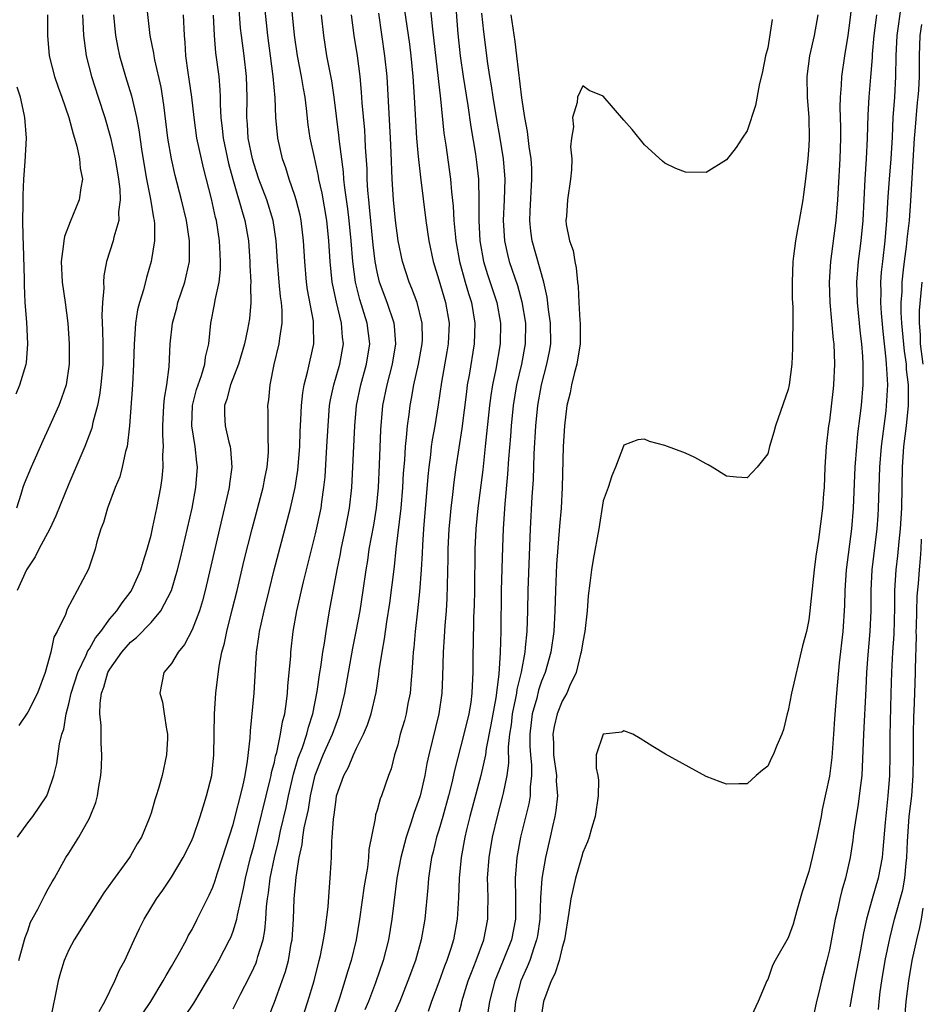
# Model space of a CAD drawing. Units: inches. Extents: x 2628000 to 2631000, y 1434000 to 1437000.
# Drawn here: x 2628520 to 2628608, y 1434975 to 1435071 of the extents above; entities that cross this region are included whole.
import ezdxf

# ---------------------------------------------------------------- set-up
doc = ezdxf.new("R2010")
doc.units = ezdxf.units.IN
doc.header["$MEASUREMENT"] = 0
doc.layers.add('LD26281434_2ft', color=169, linetype='Continuous')

msp = doc.modelspace()

# ---------------------------------------------------------------- linework, layer by layer
at = {"layer": 'LD26281434_2ft'}
for points, elevation in [([(2628520.012, 1434991), (2628521, 1434992.372), (2628521.499, 1434993), (2628522.85, 1434995), (2628523, 1434995.375), (2628523.55, 1434997), (2628523.824, 1434998.176), (2628524.086, 1435000.086), (2628524.321, 1435001), (2628524.503, 1435001.497), (2628524.745, 1435003), (2628525, 1435003.958), (2628525.229, 1435005), (2628525.863, 1435007), (2628526.692, 1435008.692), (2628526.866, 1435009.134), (2628527, 1435009.311), (2628527.609, 1435010.391), (2628528.1, 1435011), (2628529, 1435012.223), (2628529.665, 1435013), (2628530.192, 1435013.808), (2628531.066, 1435014.934), (2628531.108, 1435015), (2628532.006, 1435017), (2628532.221, 1435017.779), (2628532.625, 1435019), (2628533, 1435020.387), (2628533.187, 1435021.187), (2628533.569, 1435023), (2628533.946, 1435025), (2628534.079, 1435025.921), (2628534.178, 1435027), (2628534.148, 1435028.147), (2628534.205, 1435029), (2628534.138, 1435030.138), (2628534.157, 1435031), (2628534.249, 1435033), (2628534.298, 1435033.702), (2628534.528, 1435035), (2628534.752, 1435036.752), (2628534.853, 1435039), (2628535.073, 1435041), (2628535.497, 1435042.503), (2628535.611, 1435043), (2628536.285, 1435045), (2628536.426, 1435045.574), (2628536.727, 1435047), (2628536.727, 1435048.727), (2628536.743, 1435049), (2628536.445, 1435051), (2628535.979, 1435053), (2628535.358, 1435055.358), (2628534.983, 1435056.983), (2628534.645, 1435059), (2628534.257, 1435062.257), (2628533.976, 1435063.976), (2628533.363, 1435066.637), (2628533.295, 1435067), (2628533.269, 1435067.268), (2628532.931, 1435069), (2628532.539, 1435072.539)], 9894), ([(2628536.368, 1434973.632), (2628537.15, 1434974.85), (2628539, 1434977.955), (2628539.59, 1434979), (2628540.643, 1434981), (2628540.759, 1434981.241), (2628541, 1434981.863), (2628541.357, 1434983), (2628541.414, 1434983.414), (2628542.01, 1434985.989), (2628542.185, 1434987), (2628542.689, 1434989), (2628543, 1434990.113), (2628544.599, 1434996.6), (2628544.686, 1434997), (2628544.726, 1434997.274), (2628545, 1434998.299), (2628545.124, 1434998.877), (2628545.237, 1434999.237), (2628545.612, 1435001), (2628545.792, 1435002.208), (2628546.01, 1435003), (2628546.192, 1435004.191), (2628546.281, 1435005), (2628546.32, 1435005.68), (2628546.456, 1435007), (2628546.59, 1435008.59), (2628546.611, 1435009), (2628546.844, 1435011), (2628547.195, 1435013), (2628547.834, 1435015.834), (2628549, 1435020.507), (2628549.539, 1435023), (2628549.614, 1435023.614), (2628549.829, 1435025), (2628549.938, 1435026.062), (2628550.119, 1435029), (2628550.22, 1435031), (2628550.378, 1435033), (2628550.464, 1435033.537), (2628550.776, 1435035), (2628551.369, 1435037), (2628551.716, 1435039), (2628551.634, 1435039.634), (2628551.526, 1435041), (2628551.03, 1435043.031), (2628550.683, 1435044.683), (2628550.63, 1435045), (2628550.441, 1435047), (2628550.315, 1435049), (2628550.09, 1435051), (2628549.64, 1435053.641), (2628549.34, 1435055), (2628549.298, 1435055.298), (2628548.891, 1435057.109), (2628548.49, 1435059), (2628548.294, 1435060.294), (2628548.124, 1435061.876), (2628547.981, 1435063), (2628547.826, 1435063.826), (2628547.636, 1435065), (2628547.235, 1435067), (2628546.969, 1435069.031), (2628546.578, 1435073)], 9904), ([(2628557.433, 1435073), (2628557.904, 1435069.904), (2628558.143, 1435068.143), (2628558.278, 1435067), (2628558.468, 1435065), (2628558.604, 1435063), (2628558.842, 1435059), (2628559, 1435057.2), (2628559.215, 1435055.216), (2628559.722, 1435051), (2628560.016, 1435049), (2628560.444, 1435047), (2628561, 1435045.209), (2628561.652, 1435043), (2628561.994, 1435041), (2628561.913, 1435039), (2628561.784, 1435038.216), (2628561.246, 1435035.246), (2628560.932, 1435033.068), (2628560.602, 1435031), (2628560.357, 1435029.643), (2628560.268, 1435029), (2628560.179, 1435028.179), (2628560.014, 1435027), (2628559.921, 1435026.079), (2628559.514, 1435021), (2628559.402, 1435019.402), (2628559.372, 1435018.628), (2628559.268, 1435017), (2628559.121, 1435014.878), (2628558.935, 1435013), (2628558.707, 1435011), (2628558.563, 1435009.437), (2628558.506, 1435009), (2628558.459, 1435008.46), (2628558.378, 1435007), (2628558.308, 1435006.308), (2628558.209, 1435005), (2628558.002, 1435004.002), (2628557.821, 1435003), (2628557.652, 1435002.348), (2628557.256, 1435001), (2628557, 1434999.992), (2628556.701, 1434999), (2628556.356, 1434997.644), (2628556.11, 1434997), (2628555.408, 1434995), (2628555.287, 1434994.713), (2628555, 1434993.611), (2628554.848, 1434993.152), (2628554.805, 1434992.805), (2628554.207, 1434989.794), (2628554.16, 1434989), (2628554.048, 1434988.048), (2628553.742, 1434986.258), (2628553.292, 1434983), (2628552.957, 1434981), (2628552.46, 1434979), (2628552.103, 1434977.897), (2628551.848, 1434977), (2628551.338, 1434975.338), (2628550.307, 1434972.307)], 9912), ([(2628562.577, 1435072.577), (2628562.845, 1435069.155), (2628563, 1435067.624), (2628563.067, 1435067), (2628563.357, 1435065), (2628563.81, 1435062.19), (2628564.105, 1435060.104), (2628564.567, 1435057.433), (2628564.676, 1435056.676), (2628564.851, 1435055), (2628564.898, 1435052.898), (2628564.89, 1435051), (2628564.995, 1435049), (2628565.352, 1435047), (2628565.74, 1435045.74), (2628566.64, 1435043), (2628567.002, 1435041), (2628566.972, 1435039), (2628566.542, 1435036.541), (2628566.215, 1435035), (2628566.05, 1435033.95), (2628565.923, 1435033), (2628565.52, 1435029), (2628565.271, 1435026.729), (2628564.792, 1435023), (2628564.594, 1435021), (2628564.505, 1435019), (2628564.459, 1435015), (2628564.428, 1435013.572), (2628564.373, 1435012.373), (2628564.332, 1435009.668), (2628564.306, 1435009), (2628564.309, 1435007), (2628564.246, 1435005.754), (2628564.228, 1435005), (2628564.109, 1435004.109), (2628563.928, 1435003), (2628563.449, 1435001), (2628562.531, 1434997.469), (2628562.271, 1434996.271), (2628561.949, 1434995), (2628561.387, 1434993), (2628561, 1434991.674), (2628560.784, 1434991), (2628560.442, 1434989.559), (2628560.293, 1434989), (2628560.152, 1434988.152), (2628559.992, 1434987), (2628559.925, 1434986.075), (2628559.63, 1434983), (2628559.295, 1434981), (2628558.727, 1434979), (2628557.993, 1434977), (2628557.197, 1434975), (2628556.313, 1434973)], 9916), ([(2628601.273, 1435073), (2628601, 1435070.484), (2628600.795, 1435069), (2628600.464, 1435067), (2628600.177, 1435065), (2628600.148, 1435064.148), (2628600.05, 1435063), (2628600.027, 1435061.973), (2628600.084, 1435060.085), (2628600.084, 1435059), (2628600.016, 1435057), (2628599.849, 1435054.151), (2628599.775, 1435053), (2628599.614, 1435051), (2628599.099, 1435047), (2628598.983, 1435045), (2628599.057, 1435043), (2628599.383, 1435039.383), (2628599.431, 1435039), (2628599.506, 1435037), (2628599.408, 1435035), (2628599.371, 1435034.629), (2628599, 1435031.498), (2628598.925, 1435031), (2628598.696, 1435029), (2628598.571, 1435027), (2628598.486, 1435025), (2628598.429, 1435024.429), (2628598.332, 1435023), (2628597.938, 1435019.938), (2628597.677, 1435018.323), (2628597.527, 1435017), (2628597.115, 1435013), (2628597, 1435012.131), (2628596.759, 1435011), (2628596.402, 1435009.598), (2628595.306, 1435005), (2628595, 1435003.331), (2628594.893, 1435003), (2628594.525, 1435001.475), (2628594.364, 1435001), (2628593.898, 1434999.898), (2628593.541, 1434999), (2628593.352, 1434998.648), (2628593, 1434997.894), (2628592.484, 1434997.516), (2628591.872, 1434997), (2628591, 1434996.191), (2628590.196, 1434996.196), (2628589, 1434996.14), (2628588.385, 1434996.385), (2628587, 1434996.899), (2628583.072, 1434999.072), (2628581.81, 1434999.81), (2628580.599, 1435000.599), (2628579.88, 1435001), (2628579, 1435001.333), (2628578.802, 1435001.198), (2628576.998, 1435001), (2628576.298, 1434999), (2628576.301, 1434997.698), (2628576.465, 1434997), (2628576.541, 1434996.541), (2628576.52, 1434995), (2628576.219, 1434993), (2628575.847, 1434991.847), (2628575.619, 1434991), (2628575.47, 1434990.53), (2628575, 1434989.51), (2628574.87, 1434989), (2628574.308, 1434987), (2628573.838, 1434985), (2628573.649, 1434983.65), (2628573.237, 1434981), (2628573, 1434980.26), (2628572.702, 1434979), (2628572.288, 1434977.712), (2628571.919, 1434977), (2628571.198, 1434975), (2628571, 1434973.737)], 9926), ([(2628527.966, 1434974.034), (2628528.495, 1434975), (2628529.48, 1434977), (2628529.929, 1434978.071), (2628530.448, 1434979), (2628531.349, 1434981), (2628531.88, 1434982.12), (2628532.323, 1434983), (2628533.53, 1434985), (2628534.15, 1434985.85), (2628535, 1434987.117), (2628536.138, 1434989), (2628536.425, 1434989.575), (2628537, 1434990.759), (2628537.099, 1434991), (2628537.784, 1434993), (2628538.057, 1434993.943), (2628538.407, 1434995), (2628538.906, 1434997), (2628539.125, 1434999), (2628539.186, 1435003), (2628539.306, 1435005), (2628539.62, 1435007.62), (2628539.891, 1435009), (2628540.137, 1435009.863), (2628540.362, 1435011), (2628540.902, 1435013.098), (2628541.369, 1435015), (2628542.054, 1435017.946), (2628542.829, 1435021), (2628543.902, 1435025), (2628544.073, 1435025.927), (2628544.293, 1435027), (2628544.424, 1435028.424), (2628544.442, 1435029), (2628544.385, 1435029.615), (2628544.401, 1435032.4), (2628544.379, 1435033), (2628544.462, 1435033.538), (2628544.592, 1435035), (2628544.989, 1435036.99), (2628545.483, 1435039), (2628545.528, 1435039.528), (2628545.767, 1435041), (2628545.762, 1435042.238), (2628545.688, 1435043), (2628545.594, 1435043.594), (2628545.455, 1435045), (2628545.298, 1435047), (2628545.191, 1435049), (2628544.882, 1435051), (2628544.253, 1435053), (2628543.504, 1435055), (2628543, 1435056.528), (2628542.864, 1435057), (2628542.467, 1435059), (2628542.378, 1435060.378), (2628542.321, 1435061), (2628542.35, 1435063), (2628542.293, 1435065), (2628542.053, 1435067), (2628541.793, 1435069), (2628541.716, 1435069.716), (2628541.562, 1435071.562)], 9900), ([(2628532.185, 1434973.815), (2628532.98, 1434975), (2628534.193, 1434977), (2628534.466, 1434977.534), (2628535, 1434978.408), (2628535.786, 1434979.786), (2628536.44, 1434981), (2628536.622, 1434981.379), (2628537, 1434982.023), (2628537.504, 1434983), (2628538.65, 1434985.35), (2628539, 1434986.144), (2628539.228, 1434986.773), (2628539.43, 1434987.43), (2628539.961, 1434989), (2628541, 1434992.226), (2628541.937, 1434995.937), (2628542.148, 1434997), (2628542.39, 1434998.39), (2628542.637, 1435000.637), (2628542.665, 1435001.335), (2628543.031, 1435005), (2628543.277, 1435009), (2628543.503, 1435010.497), (2628543.561, 1435011), (2628543.703, 1435011.703), (2628543.996, 1435013), (2628544.481, 1435015), (2628544.989, 1435017.011), (2628546.583, 1435023), (2628547.036, 1435025), (2628547.295, 1435026.706), (2628547.48, 1435029), (2628547.525, 1435030.475), (2628547.589, 1435031.589), (2628547.641, 1435033), (2628547.767, 1435034.233), (2628547.904, 1435035), (2628548.236, 1435036.236), (2628548.832, 1435039), (2628548.803, 1435040.803), (2628548.818, 1435041), (2628548.797, 1435041.203), (2628548.239, 1435044.24), (2628548.126, 1435045), (2628547.949, 1435047), (2628547.848, 1435049), (2628547.609, 1435051), (2628547.506, 1435051.506), (2628547.13, 1435053), (2628547, 1435053.428), (2628546.456, 1435055), (2628546.111, 1435056.111), (2628545.792, 1435057), (2628545.323, 1435059), (2628545.133, 1435061), (2628545.07, 1435062.93), (2628544.884, 1435065), (2628544.613, 1435067), (2628544.37, 1435069), (2628544.054, 1435072.054)], 9902), ([(2628560.135, 1435072.135), (2628560.397, 1435069.603), (2628561.168, 1435062.832), (2628561.495, 1435059.495), (2628561.673, 1435058.327), (2628562.13, 1435055), (2628562.229, 1435053.771), (2628562.385, 1435052.385), (2628562.462, 1435051), (2628562.616, 1435049.384), (2628562.663, 1435049), (2628563.016, 1435047), (2628563.556, 1435045), (2628563.88, 1435043.88), (2628564.165, 1435043), (2628564.505, 1435041), (2628564.445, 1435039), (2628563.948, 1435035.948), (2628563.775, 1435035), (2628563.678, 1435034.322), (2628563.242, 1435030.758), (2628562.668, 1435027), (2628562.462, 1435025.538), (2628562.34, 1435024.34), (2628562.173, 1435023), (2628562.066, 1435021.935), (2628561.99, 1435021), (2628561.892, 1435019), (2628561.887, 1435018.113), (2628561.785, 1435014.215), (2628561.709, 1435013), (2628561.586, 1435011.585), (2628561.532, 1435010.468), (2628561.419, 1435009), (2628561.362, 1435006.638), (2628561.296, 1435005), (2628561.01, 1435003), (2628560.028, 1434999), (2628559.842, 1434998.158), (2628559.637, 1434997), (2628559.17, 1434995), (2628559, 1434994.457), (2628558.602, 1434993.399), (2628558.244, 1434992.244), (2628557.808, 1434991), (2628557.305, 1434989), (2628556.93, 1434987), (2628556.614, 1434984.614), (2628556.438, 1434983), (2628556.117, 1434981), (2628555.587, 1434979), (2628554.834, 1434976.834), (2628554.156, 1434975), (2628553.807, 1434974.193)], 9914), ([(2628605.98, 1435071.98), (2628605.562, 1435069), (2628605.46, 1435067), (2628605.431, 1435065), (2628605.324, 1435063), (2628605.182, 1435061), (2628605.094, 1435059.094), (2628604.973, 1435057), (2628604.809, 1435055), (2628604.693, 1435053.307), (2628604.57, 1435051), (2628604.4, 1435049), (2628604.156, 1435047), (2628604.049, 1435045.951), (2628603.981, 1435045), (2628603.998, 1435043.998), (2628603.975, 1435043), (2628604.032, 1435041.968), (2628604.191, 1435040.191), (2628604.505, 1435037.495), (2628604.541, 1435037), (2628604.544, 1435036.544), (2628604.642, 1435035), (2628604.57, 1435033.43), (2628604.541, 1435033), (2628604.481, 1435032.481), (2628604.038, 1435029), (2628603.887, 1435027), (2628603.752, 1435023), (2628603.705, 1435022.295), (2628603.605, 1435021), (2628603.119, 1435017), (2628603.032, 1435015), (2628603.025, 1435013), (2628602.939, 1435011), (2628602.745, 1435008.745), (2628602.624, 1435007), (2628602.561, 1435005.439), (2628602.312, 1435001), (2628602.206, 1434997.794), (2628602.151, 1434997), (2628602.023, 1434996.024), (2628601.915, 1434995), (2628601.805, 1434994.195), (2628601.604, 1434993), (2628601.363, 1434991.363), (2628601.288, 1434990.712), (2628601.025, 1434989), (2628600.554, 1434987), (2628600.203, 1434985.797), (2628600.013, 1434985), (2628599.747, 1434983.747), (2628599.567, 1434983), (2628599, 1434980.042), (2628598.748, 1434979), (2628598.231, 1434977), (2628598.006, 1434976.006), (2628597.758, 1434975), (2628597, 1434971.49)], 9930), ([(2628522.918, 1435071), (2628522.936, 1435069), (2628523.102, 1435067), (2628523.6, 1435065), (2628523.964, 1435063.964), (2628524.325, 1435063), (2628525.017, 1435061), (2628525.411, 1435059.412), (2628525.552, 1435059), (2628525.791, 1435058.209), (2628526.04, 1435057), (2628526.094, 1435056.094), (2628526.319, 1435055), (2628526.161, 1435054.161), (2628526.012, 1435053), (2628525.126, 1435050.874), (2628524.57, 1435049.43), (2628524.5, 1435049), (2628524.464, 1435048.464), (2628524.248, 1435047), (2628524.357, 1435045), (2628524.661, 1435043), (2628524.92, 1435041), (2628525.05, 1435039), (2628525.049, 1435037), (2628524.731, 1435035), (2628524.292, 1435033.708), (2628524.03, 1435033), (2628523, 1435030.683), (2628522.46, 1435029.54), (2628521.34, 1435027), (2628520.643, 1435025.357), (2628520.517, 1435025), (2628520.326, 1435024.326), (2628519.903, 1435023)], 9888), ([(2628526.327, 1435071), (2628526.353, 1435070.353), (2628526.445, 1435069), (2628526.493, 1435068.494), (2628526.705, 1435067), (2628527.203, 1435065), (2628527.858, 1435063), (2628528.492, 1435061), (2628529.051, 1435059.051), (2628529.505, 1435057), (2628529.827, 1435055), (2628529.959, 1435054.04), (2628529.997, 1435053), (2628529.839, 1435051.839), (2628529.862, 1435051), (2628529.379, 1435049.379), (2628529.3, 1435049), (2628528.663, 1435047), (2628528.392, 1435045.608), (2628528.367, 1435045), (2628528.394, 1435044.394), (2628528.268, 1435043), (2628528.212, 1435041.788), (2628528.277, 1435040.277), (2628528.296, 1435039), (2628528.297, 1435037), (2628528.122, 1435035), (2628527.996, 1435034.004), (2628527.782, 1435033), (2628527.336, 1435031.336), (2628527.229, 1435030.771), (2628526.546, 1435029), (2628525, 1435025.371), (2628523.742, 1435022.257), (2628523.152, 1435021), (2628522.073, 1435019), (2628521.727, 1435018.273), (2628521, 1435017.204), (2628520.885, 1435017), (2628519.983, 1435015)], 9890), ([(2628529.359, 1435071), (2628529.554, 1435069), (2628529.776, 1435067.775), (2628529.946, 1435067), (2628530.532, 1435065), (2628531.115, 1435063.115), (2628531.585, 1435061), (2628531.815, 1435059.814), (2628532.066, 1435057.934), (2628532.326, 1435056.326), (2628532.556, 1435055), (2628532.951, 1435053.049), (2628533.239, 1435051.239), (2628533.297, 1435051), (2628533.338, 1435050.662), (2628533.335, 1435049), (2628533.001, 1435047), (2628532.549, 1435045.452), (2628532.256, 1435044.256), (2628531.874, 1435043), (2628531.689, 1435042.311), (2628531.487, 1435041), (2628531.396, 1435039.396), (2628531.352, 1435039), (2628531.31, 1435037), (2628531.191, 1435035), (2628530.907, 1435031), (2628530.667, 1435029), (2628530.527, 1435028.527), (2628530.205, 1435027), (2628529.951, 1435026.049), (2628529.511, 1435025), (2628528.751, 1435023), (2628528.383, 1435021.616), (2628528.125, 1435021), (2628527.732, 1435019.732), (2628527.56, 1435019), (2628526.921, 1435017.079), (2628525.802, 1435015), (2628524.839, 1435013.161), (2628524.666, 1435012.666), (2628523.874, 1435011), (2628523.556, 1435010.444), (2628523.25, 1435009), (2628522.696, 1435007), (2628521.951, 1435005), (2628521, 1435003.159), (2628520.148, 1435001.852)], 9892), ([(2628520.151, 1434979), (2628520.694, 1434981), (2628520.762, 1434981.238), (2628521, 1434981.876), (2628521.286, 1434982.714), (2628521.978, 1434983.978), (2628522.654, 1434985.346), (2628523, 1434985.951), (2628523.366, 1434986.634), (2628523.601, 1434987), (2628524.707, 1434989), (2628525, 1434989.444), (2628525.973, 1434991), (2628527, 1434992.827), (2628527.086, 1434993), (2628527.631, 1434994.369), (2628527.785, 1434995), (2628527.925, 1434995.925), (2628528.132, 1434997), (2628528.177, 1434997.822), (2628528.227, 1434999), (2628528.149, 1435000.149), (2628528.134, 1435001), (2628528.143, 1435001.856), (2628528.027, 1435003), (2628528.045, 1435004.045), (2628528.187, 1435005), (2628528.416, 1435005.584), (2628528.803, 1435007), (2628529, 1435007.351), (2628530.161, 1435009), (2628531, 1435009.964), (2628531.574, 1435010.425), (2628533, 1435011.879), (2628533.966, 1435013), (2628535, 1435014.989), (2628535.588, 1435017), (2628535.872, 1435018.128), (2628536.988, 1435023), (2628537.37, 1435025), (2628537.522, 1435027), (2628537.456, 1435027.456), (2628537.285, 1435029), (2628536.959, 1435031), (2628537.031, 1435033), (2628537.437, 1435034.563), (2628537.57, 1435035), (2628537.903, 1435035.902), (2628538.225, 1435037), (2628538.299, 1435037.702), (2628538.608, 1435039), (2628538.81, 1435041), (2628539.174, 1435042.826), (2628539.227, 1435043.227), (2628539.62, 1435045), (2628539.763, 1435046.237), (2628539.772, 1435047), (2628539.722, 1435047.722), (2628539.674, 1435049), (2628539.363, 1435051), (2628539.285, 1435051.285), (2628538.892, 1435053.108), (2628538.105, 1435056.105), (2628537.896, 1435057), (2628537.466, 1435059), (2628537.188, 1435061), (2628536.973, 1435063), (2628536.726, 1435064.726), (2628536.613, 1435065.387), (2628536.387, 1435067), (2628536.315, 1435068.315), (2628536.249, 1435069), (2628536.171, 1435071)], 9896), ([(2628539.049, 1435070.951), (2628539.148, 1435069), (2628539.286, 1435067.286), (2628539.582, 1435065), (2628539.705, 1435063.705), (2628539.726, 1435063), (2628539.722, 1435062.278), (2628539.796, 1435061), (2628539.93, 1435059.93), (2628540.008, 1435059), (2628540.529, 1435056.529), (2628540.949, 1435055), (2628541.409, 1435053.409), (2628541.554, 1435053), (2628541.853, 1435051.853), (2628542.127, 1435051), (2628542.477, 1435049), (2628542.616, 1435047), (2628542.612, 1435046.612), (2628542.698, 1435045), (2628542.669, 1435044.669), (2628542.708, 1435043), (2628542.568, 1435041.432), (2628542.387, 1435040.387), (2628542.081, 1435039), (2628541.501, 1435037), (2628540.729, 1435035), (2628540.38, 1435033.62), (2628540.143, 1435033), (2628540.149, 1435032.149), (2628540.206, 1435031), (2628540.573, 1435029.427), (2628540.689, 1435029), (2628540.732, 1435028.732), (2628540.869, 1435027), (2628540.635, 1435025.365), (2628540.602, 1435025), (2628539.651, 1435021), (2628538.272, 1435015), (2628538.01, 1435013.99), (2628537.702, 1435013), (2628537, 1435011.172), (2628536.269, 1435009.73), (2628535.628, 1435009), (2628535, 1435007.896), (2628534.253, 1435007), (2628533.859, 1435005), (2628534.118, 1435004.118), (2628534.291, 1435003), (2628534.493, 1435001.506), (2628534.596, 1435001), (2628534.587, 1435000.587), (2628534.503, 1434999), (2628534.068, 1434997), (2628533.731, 1434995.731), (2628533.504, 1434995), (2628533.368, 1434994.632), (2628533, 1434993.341), (2628532.822, 1434992.822), (2628532.061, 1434991), (2628531.658, 1434990.342), (2628531, 1434989.164), (2628530.902, 1434989), (2628530.651, 1434988.65), (2628529.246, 1434986.754), (2628528.419, 1434985.581), (2628526.384, 1434982.384), (2628525.521, 1434981), (2628525, 1434980.031), (2628524.551, 1434979), (2628524.188, 1434977.812), (2628523.973, 1434977), (2628523.142, 1434973)], 9898), ([(2628541, 1434974.278), (2628541.706, 1434975.706), (2628542.587, 1434977.413), (2628543, 1434978.279), (2628543.224, 1434978.776), (2628543.3, 1434979), (2628543.399, 1434979.399), (2628543.903, 1434981), (2628544.083, 1434981.917), (2628544.181, 1434983), (2628544.24, 1434984.24), (2628544.326, 1434985), (2628544.421, 1434985.579), (2628544.583, 1434987), (2628544.997, 1434989), (2628545.399, 1434990.601), (2628545.598, 1434991.598), (2628546.134, 1434993.866), (2628546.372, 1434995), (2628546.869, 1434997.131), (2628547.329, 1434998.671), (2628547.731, 1434999.731), (2628548.152, 1435001), (2628548.31, 1435001.69), (2628548.75, 1435003), (2628549.164, 1435005.164), (2628549.428, 1435007), (2628549.52, 1435007.52), (2628549.717, 1435009), (2628549.876, 1435009.876), (2628550.032, 1435011), (2628550.377, 1435013), (2628551.115, 1435017), (2628551.434, 1435018.566), (2628551.508, 1435019), (2628551.933, 1435021), (2628552.312, 1435023), (2628552.527, 1435025), (2628552.82, 1435031), (2628552.992, 1435033), (2628553.403, 1435035), (2628553.976, 1435037), (2628554.288, 1435039), (2628554.037, 1435041), (2628553.309, 1435043.309), (2628552.884, 1435045), (2628552.635, 1435047), (2628552.485, 1435049), (2628552.277, 1435051), (2628552.138, 1435052.138), (2628551.844, 1435054.156), (2628551.764, 1435055), (2628551.722, 1435055.722), (2628551.335, 1435058.665), (2628551.281, 1435059.281), (2628550.832, 1435063), (2628550.591, 1435064.592), (2628550.117, 1435067), (2628549.797, 1435069), (2628549.585, 1435071)], 9906), ([(2628544.46, 1434973.54), (2628545, 1434974.928), (2628545.77, 1434977), (2628546.085, 1434977.915), (2628546.364, 1434979), (2628546.648, 1434980.648), (2628546.725, 1434981), (2628546.871, 1434983), (2628546.931, 1434985), (2628547.107, 1434987.107), (2628547.417, 1434989), (2628547.714, 1434990.286), (2628547.782, 1434991), (2628547.915, 1434991.915), (2628548.308, 1434993.691), (2628548.513, 1434995), (2628548.969, 1434997.031), (2628549.76, 1434999), (2628550.656, 1435001), (2628551, 1435002.001), (2628551.286, 1435002.714), (2628551.384, 1435003), (2628551.856, 1435005), (2628552.622, 1435009.377), (2628552.963, 1435011), (2628553.332, 1435013), (2628553.644, 1435015), (2628553.93, 1435017), (2628554.085, 1435017.915), (2628554.237, 1435019), (2628554.662, 1435021.338), (2628554.934, 1435023), (2628555.125, 1435025), (2628555.232, 1435027.231), (2628555.367, 1435030.633), (2628555.567, 1435033), (2628555.963, 1435035), (2628556.503, 1435037), (2628556.834, 1435039), (2628556.693, 1435040.693), (2628556.651, 1435041), (2628555.978, 1435043), (2628555.232, 1435045), (2628555, 1435045.981), (2628554.809, 1435047), (2628554.626, 1435048.626), (2628554.272, 1435052.271), (2628554.179, 1435053), (2628554.097, 1435053.903), (2628554.041, 1435055), (2628554.023, 1435056.023), (2628553.88, 1435058.12), (2628553.845, 1435059), (2628553.793, 1435059.793), (2628553.557, 1435062.443), (2628553.489, 1435063.489), (2628553.341, 1435065), (2628553.077, 1435067), (2628552.76, 1435069), (2628552.511, 1435071)], 9908), ([(2628547.597, 1434973), (2628548.253, 1434975), (2628548.857, 1434977), (2628549.373, 1434979), (2628549.485, 1434979.485), (2628549.788, 1434981), (2628549.939, 1434981.939), (2628550.224, 1434984.224), (2628550.319, 1434985.681), (2628550.443, 1434987), (2628550.511, 1434988.511), (2628550.548, 1434989), (2628550.589, 1434990.589), (2628550.639, 1434991), (2628550.746, 1434992.746), (2628550.824, 1434993.176), (2628551, 1434994.659), (2628551.059, 1434995), (2628551.747, 1434997), (2628552.205, 1434997.795), (2628552.702, 1434999), (2628553, 1434999.639), (2628553.671, 1435001), (2628554.067, 1435001.933), (2628554.427, 1435003), (2628554.921, 1435005.079), (2628555.171, 1435006.829), (2628555.209, 1435007.209), (2628555.473, 1435009), (2628555.722, 1435010.278), (2628555.947, 1435011.947), (2628556.246, 1435013.754), (2628556.69, 1435017.311), (2628556.867, 1435019), (2628557.33, 1435023), (2628557.496, 1435025), (2628557.577, 1435026.423), (2628557.684, 1435027.684), (2628557.76, 1435029), (2628557.872, 1435029.872), (2628557.954, 1435031), (2628558.109, 1435032.109), (2628558.203, 1435033), (2628558.336, 1435033.664), (2628558.565, 1435035), (2628559.027, 1435037), (2628559.393, 1435039), (2628559.409, 1435039.409), (2628559.388, 1435041), (2628558.898, 1435043), (2628558.376, 1435044.376), (2628558.108, 1435045), (2628557.454, 1435047), (2628557.047, 1435049), (2628556.792, 1435051), (2628556.592, 1435053), (2628556.473, 1435055), (2628556.379, 1435057.621), (2628556.311, 1435059), (2628555.963, 1435065), (2628555.762, 1435067), (2628555.158, 1435071.158)], 9910), ([(2628565.164, 1435071.164), (2628565.347, 1435069.347), (2628565.734, 1435066.266), (2628565.925, 1435065), (2628566.088, 1435064.088), (2628566.242, 1435063), (2628566.571, 1435061), (2628566.937, 1435059), (2628567.269, 1435057), (2628567.413, 1435055), (2628567.352, 1435053), (2628567.264, 1435051), (2628567.383, 1435049), (2628567.678, 1435047.678), (2628567.857, 1435047), (2628568.656, 1435044.656), (2628569.089, 1435043.089), (2628569.424, 1435041), (2628569.406, 1435039), (2628569.03, 1435037), (2628568.566, 1435035), (2628568.247, 1435033), (2628568.055, 1435031), (2628567.985, 1435030.015), (2628567.787, 1435027.787), (2628567.693, 1435026.307), (2628567.413, 1435023.414), (2628567.26, 1435021), (2628567.197, 1435019.197), (2628567.082, 1435015), (2628567.022, 1435011.022), (2628566.964, 1435008.964), (2628566.837, 1435006.837), (2628566.555, 1435004.555), (2628566.076, 1435001.924), (2628565.604, 1434999.604), (2628565.527, 1434999), (2628565.098, 1434997), (2628564.024, 1434993), (2628563.703, 1434991.703), (2628563.544, 1434991), (2628563.176, 1434989), (2628562.979, 1434987), (2628562.914, 1434985.086), (2628562.785, 1434983), (2628562.421, 1434981), (2628562.173, 1434980.173), (2628561.793, 1434979), (2628561.565, 1434978.435), (2628561, 1434976.884), (2628560.285, 1434975), (2628559.956, 1434974.044)], 9918), ([(2628562.791, 1434973.209), (2628563.211, 1434974.789), (2628563.25, 1434975), (2628563.868, 1434977), (2628564.171, 1434977.829), (2628564.649, 1434979), (2628565.38, 1434981), (2628565.775, 1434983), (2628565.772, 1434983.772), (2628565.794, 1434985), (2628565.78, 1434986.22), (2628565.748, 1434987), (2628565.896, 1434989), (2628566.234, 1434991), (2628566.696, 1434993), (2628567.243, 1434995), (2628567.281, 1434995.281), (2628567.651, 1434997), (2628567.81, 1434998.19), (2628567.79, 1434999.79), (2628567.913, 1435001), (2628568.062, 1435001.938), (2628568.185, 1435003), (2628568.51, 1435004.51), (2628568.593, 1435005), (2628568.631, 1435005.369), (2628569.037, 1435007.037), (2628569.389, 1435009), (2628569.448, 1435009.448), (2628569.588, 1435011), (2628569.653, 1435013), (2628569.693, 1435015), (2628569.923, 1435021), (2628570.09, 1435024.09), (2628570.206, 1435025.794), (2628570.286, 1435028.286), (2628570.452, 1435031), (2628570.637, 1435033), (2628570.982, 1435035), (2628571.516, 1435037), (2628571.763, 1435038.237), (2628571.887, 1435039), (2628571.876, 1435041), (2628571.684, 1435042.316), (2628571.543, 1435043.543), (2628571.215, 1435045), (2628570.093, 1435049), (2628569.965, 1435049.965), (2628569.864, 1435051), (2628569.895, 1435051.894), (2628570.063, 1435055), (2628570.037, 1435056.037), (2628569.985, 1435057), (2628569.796, 1435058.203), (2628569.636, 1435059.636), (2628569.365, 1435061), (2628569.067, 1435062.933), (2628568.601, 1435067), (2628568.415, 1435068.415), (2628568.039, 1435071)], 9920), ([(2628593.446, 1435070.554), (2628593, 1435067.79), (2628592.799, 1435067), (2628592.498, 1435065.502), (2628592.171, 1435064.171), (2628591.829, 1435062.171), (2628591, 1435059.701), (2628590.522, 1435059), (2628589.921, 1435058.079), (2628589, 1435056.877), (2628587, 1435055.657), (2628585, 1435055.676), (2628584.061, 1435056.06), (2628583, 1435056.574), (2628582.766, 1435056.766), (2628581, 1435058.349), (2628579.828, 1435059.828), (2628579, 1435060.749), (2628577, 1435063.074), (2628575.634, 1435063.634), (2628575, 1435064.09), (2628574.507, 1435063), (2628574.457, 1435062.457), (2628574.013, 1435061), (2628574.095, 1435060.095), (2628573.918, 1435059), (2628573.828, 1435058.172), (2628573.942, 1435057), (2628573.926, 1435055.926), (2628573.823, 1435055), (2628573.525, 1435053), (2628573.414, 1435051.414), (2628573.373, 1435051), (2628573.406, 1435050.594), (2628573.728, 1435049), (2628574.078, 1435048.078), (2628574.221, 1435047), (2628574.38, 1435046.38), (2628574.479, 1435045), (2628574.554, 1435044.554), (2628574.622, 1435043), (2628574.73, 1435041.27), (2628574.766, 1435041), (2628574.751, 1435039), (2628574.423, 1435037), (2628574.189, 1435036.188), (2628573.905, 1435035), (2628573.765, 1435034.235), (2628573.463, 1435033), (2628573.217, 1435031), (2628573.109, 1435029), (2628573.013, 1435025), (2628572.897, 1435023), (2628572.744, 1435021.256), (2628572.467, 1435017.533), (2628572.352, 1435015), (2628572.299, 1435013), (2628572.189, 1435011), (2628571.897, 1435009), (2628571.336, 1435007), (2628571, 1435006.163), (2628570.709, 1435005.292), (2628570.523, 1435004.523), (2628570.099, 1435003), (2628569.847, 1435001), (2628569.859, 1434999.859), (2628569.909, 1434999), (2628570.017, 1434997.983), (2628570.031, 1434997), (2628569.904, 1434995.904), (2628569.896, 1434995), (2628569.766, 1434994.234), (2628568.959, 1434991), (2628568.585, 1434989), (2628568.42, 1434987), (2628568.462, 1434985), (2628568.451, 1434983), (2628568.065, 1434981), (2628567.275, 1434979), (2628566.606, 1434977.394), (2628566.46, 1434977), (2628565.944, 1434975), (2628565.726, 1434973.726)], 9922), ([(2628597.881, 1435071), (2628597.516, 1435069), (2628597.064, 1435067), (2628596.8, 1435065), (2628596.831, 1435063), (2628596.987, 1435061.013), (2628597.037, 1435059), (2628597, 1435058.244), (2628596.917, 1435057), (2628596.682, 1435055), (2628596.486, 1435053.514), (2628596.415, 1435053), (2628596.071, 1435051), (2628595.892, 1435050.108), (2628595.697, 1435049), (2628595.522, 1435047.522), (2628595.446, 1435047), (2628595.379, 1435045), (2628595.396, 1435043.396), (2628595.444, 1435042.556), (2628595.437, 1435041), (2628595.397, 1435039.397), (2628595.422, 1435039), (2628595.427, 1435038.573), (2628595.335, 1435037), (2628595.088, 1435035), (2628595, 1435034.548), (2628593.766, 1435031), (2628593.606, 1435030.394), (2628593.176, 1435029), (2628593, 1435028.3), (2628591.971, 1435027), (2628591, 1435025.945), (2628589.975, 1435026.025), (2628589, 1435026.124), (2628587.604, 1435027), (2628587.219, 1435027.219), (2628587, 1435027.31), (2628585.918, 1435027.918), (2628585, 1435028.342), (2628583, 1435029.095), (2628581.503, 1435029.503), (2628581, 1435029.715), (2628580.363, 1435029.637), (2628579, 1435029.146), (2628578.956, 1435029.044), (2628578.183, 1435027), (2628577.838, 1435026.162), (2628577.467, 1435025), (2628577, 1435023.715), (2628576.554, 1435021), (2628576.003, 1435017.997), (2628575.843, 1435017), (2628575.7, 1435015.7), (2628575.535, 1435014.465), (2628575.427, 1435013), (2628575.204, 1435011), (2628575, 1435009.987), (2628574.859, 1435009), (2628574.794, 1435008.794), (2628574.356, 1435007), (2628573.745, 1435005.745), (2628573.444, 1435005), (2628573, 1435004.228), (2628572.522, 1435003), (2628572.228, 1435001.772), (2628572.102, 1435001), (2628572.162, 1435000.162), (2628572.172, 1434999), (2628572.439, 1434997), (2628572.434, 1434996.434), (2628572.537, 1434995), (2628572.397, 1434993.603), (2628572.283, 1434993), (2628572.046, 1434992.046), (2628571.823, 1434991), (2628571.366, 1434989), (2628571.027, 1434986.973), (2628570.9, 1434985.1), (2628570.814, 1434983), (2628570.593, 1434981.407), (2628570.52, 1434981), (2628570.238, 1434980.238), (2628569.847, 1434979), (2628569.612, 1434978.388), (2628568.98, 1434977), (2628568.465, 1434975), (2628568.325, 1434973.674)], 9924), ([(2628603.584, 1435071), (2628603.507, 1435070.493), (2628603.325, 1435069), (2628603.163, 1435067.163), (2628603.151, 1435066.849), (2628603, 1435064.943), (2628602.833, 1435063), (2628602.735, 1435061.265), (2628602.687, 1435059), (2628602.596, 1435057), (2628602.457, 1435055), (2628602.245, 1435051), (2628602.052, 1435049), (2628601.799, 1435047), (2628601.652, 1435045), (2628601.708, 1435043), (2628602.011, 1435040.011), (2628602.129, 1435039), (2628602.228, 1435037.773), (2628602.264, 1435037), (2628602.242, 1435036.243), (2628602.253, 1435035), (2628602.093, 1435033), (2628601.978, 1435031.978), (2628601.752, 1435030.249), (2628601.624, 1435029), (2628601.478, 1435027), (2628601.324, 1435023), (2628601.164, 1435021), (2628600.64, 1435017), (2628600.502, 1435015), (2628600.466, 1435013.534), (2628600.303, 1435011), (2628599.96, 1435007.96), (2628599.694, 1435005), (2628599.493, 1435002.507), (2628599.403, 1435001), (2628599.241, 1434998.758), (2628599, 1434996.914), (2628598.309, 1434993.691), (2628598.192, 1434993), (2628597.791, 1434991), (2628597.334, 1434989), (2628597, 1434987.664), (2628596.338, 1434985.662), (2628595.847, 1434983.847), (2628595.466, 1434982.534), (2628595, 1434981.187), (2628593.712, 1434979), (2628593.479, 1434978.521), (2628593, 1434977.152), (2628592.908, 1434977), (2628592.079, 1434975), (2628591, 1434972.695)], 9928), ([(2628607.948, 1435070.053), (2628607.808, 1435069), (2628607.739, 1435067), (2628607.726, 1435066.274), (2628607.734, 1435065), (2628607.674, 1435063.674), (2628607.623, 1435063), (2628607.541, 1435062.459), (2628607.282, 1435059.282), (2628607.244, 1435059), (2628606.898, 1435052.898), (2628606.752, 1435051), (2628606.564, 1435049.436), (2628606.468, 1435048.468), (2628606.268, 1435047), (2628606.193, 1435046.193), (2628606.057, 1435045), (2628606.036, 1435044.036), (2628605.963, 1435043), (2628605.957, 1435042.042), (2628606.006, 1435041), (2628606.265, 1435038.265), (2628606.458, 1435037), (2628606.484, 1435036.484), (2628606.664, 1435035), (2628606.676, 1435033.324), (2628606.663, 1435033), (2628606.467, 1435031), (2628606.228, 1435029), (2628606.092, 1435027), (2628606.005, 1435023), (2628605.897, 1435021), (2628605.754, 1435019.754), (2628605.623, 1435018.377), (2628605.458, 1435017), (2628605.349, 1435015), (2628605.344, 1435013.344), (2628605.26, 1435010.74), (2628605.14, 1435009), (2628605.031, 1435007.031), (2628604.973, 1435004.973), (2628604.889, 1435000.889), (2628604.89, 1434999), (2628604.846, 1434997), (2628604.689, 1434995), (2628604.418, 1434992.419), (2628604.205, 1434989.796), (2628604.121, 1434989), (2628603.739, 1434987), (2628603.156, 1434985), (2628602.609, 1434983), (2628602.316, 1434981.684), (2628602.016, 1434980.016), (2628601.439, 1434977), (2628601, 1434974.49)], 9932), ([(2628519.867, 1435034.133), (2628520.235, 1435035), (2628520.851, 1435037), (2628520.872, 1435037.128), (2628521.022, 1435039), (2628520.905, 1435041.096), (2628520.76, 1435043), (2628520.685, 1435044.685), (2628520.687, 1435045.313), (2628520.598, 1435048.598), (2628520.545, 1435049.455), (2628520.536, 1435051), (2628520.567, 1435052.567), (2628520.545, 1435053), (2628520.545, 1435053.455), (2628520.612, 1435055), (2628520.741, 1435056.741), (2628520.868, 1435059), (2628520.729, 1435061), (2628520.666, 1435061.334), (2628520.284, 1435063), (2628519.966, 1435063.966)], 9886), ([(2628608.128, 1435037), (2628607.871, 1435039), (2628607.856, 1435039.856), (2628607.76, 1435041), (2628607.767, 1435042.233), (2628607.945, 1435043.945), (2628608.021, 1435045)], 9934), ([(2628603.777, 1434974.223), (2628603.843, 1434975), (2628603.952, 1434975.952), (2628604.096, 1434977), (2628604.443, 1434979), (2628604.873, 1434981.127), (2628605.332, 1434983), (2628606.136, 1434985.864), (2628606.355, 1434987), (2628606.463, 1434988.462), (2628606.538, 1434989), (2628606.586, 1434990.586), (2628606.77, 1434993), (2628607.015, 1434995.015), (2628607.159, 1434997), (2628607.182, 1434998.818), (2628607.2, 1434999.2), (2628607.189, 1435001), (2628607.226, 1435002.774), (2628607.264, 1435003.264), (2628607.331, 1435005), (2628607.384, 1435007), (2628607.374, 1435007.374), (2628607.467, 1435010.533), (2628607.455, 1435011), (2628607.464, 1435011.464), (2628607.552, 1435014.448), (2628607.665, 1435015.665), (2628607.765, 1435017), (2628607.883, 1435018.117), (2628607.942, 1435019), (2628607.971, 1435019.971)], 9934), ([(2628608.081, 1434984.081), (2628607.927, 1434983), (2628607.781, 1434982.219), (2628607.471, 1434981), (2628607.037, 1434979), (2628606.684, 1434977), (2628606.449, 1434975), (2628606.272, 1434973)], 9936)]:
    msp.add_lwpolyline(points, dxfattribs=dict(at, elevation=elevation))

doc.saveas('drawing.dxf')
